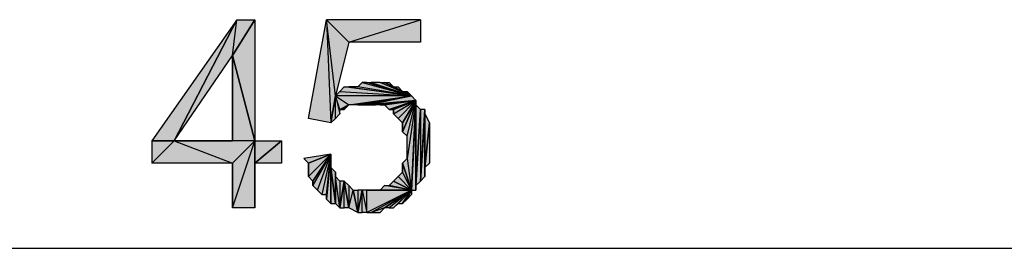
# Model space of a CAD drawing. Units: inches. Extents: x 5 to 292, y -203 to 1.
# Drawn here: x 162 to 176, y -41 to -37 of the extents above; entities that cross this region are included whole.
import ezdxf

# ---------------------------------------------------------------- set-up
doc = ezdxf.new("R2010")
doc.units = ezdxf.units.IN
doc.header["$MEASUREMENT"] = 0
doc.layers.add('Ebene 1', color=7, linetype='Continuous')

# ---------------------------------------------------------------- blocks, each defined once
blk = doc.blocks.new('block 2')
at = {"layer": 'Ebene 1', "true_color": 0x000001}
h = blk.add_hatch(color=178, dxfattribs=at)
h.dxf.hatch_style = 2
h.paths.add_polyline_path([(163.558, -39.07), (163.876, -39.07), (164.765, -37.356)])
h = blk.add_hatch(color=178, dxfattribs=at)
h.dxf.hatch_style = 2
h.paths.add_polyline_path([(163.876, -39.07), (164.701, -37.864), (164.765, -37.356)])
h = blk.add_hatch(color=178, dxfattribs=at)
h.dxf.hatch_style = 2
h.paths.add_polyline_path([(164.701, -37.864), (164.765, -37.356), (165.019, -37.356)])
h = blk.add_hatch(color=178, dxfattribs=at)
h.dxf.hatch_style = 2
h.paths.add_polyline_path([(164.701, -37.864), (165.019, -37.356), (165.019, -39.07)])
h = blk.add_hatch(color=178, dxfattribs=at)
h.dxf.hatch_style = 2
h.paths.add_polyline_path([(165.781, -38.753), (166.035, -37.356), (166.098, -38.816)])
h = blk.add_hatch(color=178, dxfattribs=at)
h.dxf.hatch_style = 2
h.paths.add_polyline_path([(166.035, -37.356), (166.352, -37.673), (167.368, -37.356)])
h.paths.add_polyline_path([(166.162, -38.435), (166.035, -37.356), (166.352, -37.673)])
h.paths.add_polyline_path([(166.098, -38.816), (166.162, -38.435), (166.035, -37.356)])
h = blk.add_hatch(color=178, dxfattribs=at)
h.dxf.hatch_style = 2
h.paths.add_polyline_path([(166.352, -37.673), (167.368, -37.356), (167.368, -37.673)])
h = blk.add_hatch(color=178, dxfattribs=at)
h.dxf.hatch_style = 2
h.paths.add_polyline_path([(164.701, -39.07), (164.701, -37.864), (165.019, -39.07)])
edge = h.paths.add_edge_path()
edge.add_spline(control_points=[(164.701, -37.864), (164.701, -37.864), (164.701, -39.07), (164.701, -39.07), (164.701, -39.07), (164.701, -37.864), (164.701, -37.864)], knot_values=[0, 0, 0, 0, 1, 1, 1, 2, 2, 2, 2], degree=3, periodic=1)
h = blk.add_hatch(color=178, dxfattribs=at)
h.dxf.hatch_style = 2
h.paths.add_polyline_path([(167.241, -38.435), (166.479, -38.308), (166.352, -38.308)])
h.paths.add_polyline_path([(166.543, -38.245), (167.241, -38.435), (166.479, -38.308)])
h = blk.add_hatch(color=178, dxfattribs=at)
h.dxf.hatch_style = 2
h.paths.add_polyline_path([(167.241, -38.435), (166.606, -38.245), (166.543, -38.245)])
h.paths.add_polyline_path([(166.67, -38.245), (167.241, -38.435), (166.606, -38.245)])
h = blk.add_hatch(color=178, dxfattribs=at)
h.dxf.hatch_style = 2
h.paths.add_polyline_path([(167.241, -38.435), (166.797, -38.245), (166.67, -38.245)])
h.paths.add_polyline_path([(166.86, -38.245), (167.241, -38.435), (166.797, -38.245)])
h.paths.add_polyline_path([(166.987, -38.308), (166.86, -38.245), (167.241, -38.435)])
h.paths.add_polyline_path([(166.924, -38.245), (166.987, -38.308), (166.86, -38.245)])
h = blk.add_hatch(color=178, dxfattribs=at)
h.dxf.hatch_style = 2
h.paths.add_polyline_path([(166.162, -38.435), (166.225, -38.372), (167.241, -38.435)])
h = blk.add_hatch(color=178, dxfattribs=at)
h.dxf.hatch_style = 2
h.paths.add_polyline_path([(167.241, -38.435), (166.289, -38.308), (166.225, -38.372)])
h.paths.add_polyline_path([(166.352, -38.308), (167.241, -38.435), (166.289, -38.308)])
h = blk.add_hatch(color=178, dxfattribs=at)
h.dxf.hatch_style = 2
h.paths.add_polyline_path([(167.114, -38.372), (166.987, -38.308), (167.241, -38.435)])
h.paths.add_polyline_path([(167.051, -38.308), (167.114, -38.372), (166.987, -38.308)])
h = blk.add_hatch(color=178, dxfattribs=at)
h.dxf.hatch_style = 2
h.paths.add_polyline_path([(167.114, -38.372), (167.178, -38.372), (167.241, -38.435)])
h = blk.add_hatch(color=178, dxfattribs=at)
h.dxf.hatch_style = 2
h.paths.add_polyline_path([(166.162, -38.753), (166.162, -38.435), (166.225, -38.689)])
h.paths.add_polyline_path([(166.098, -38.816), (166.162, -38.753), (166.162, -38.435)])
h = blk.add_hatch(color=178, dxfattribs=at)
h.dxf.hatch_style = 2
h.paths.add_polyline_path([(166.162, -38.435), (166.352, -38.562), (167.241, -38.435)])
h.paths.add_polyline_path([(166.225, -38.626), (166.162, -38.435), (166.352, -38.562)])
h.paths.add_polyline_path([(166.225, -38.689), (166.225, -38.626), (166.162, -38.435)])
h = blk.add_hatch(color=178, dxfattribs=at)
h.dxf.hatch_style = 2
h.paths.add_polyline_path([(167.241, -38.435), (166.479, -38.562), (166.352, -38.562)])
h.paths.add_polyline_path([(166.543, -38.562), (167.241, -38.435), (166.479, -38.562)])
h = blk.add_hatch(color=178, dxfattribs=at)
h.dxf.hatch_style = 2
h.paths.add_polyline_path([(166.606, -38.562), (167.241, -38.435), (167.305, -38.499)])
h.paths.add_polyline_path([(166.543, -38.562), (166.606, -38.562), (167.241, -38.435)])
h = blk.add_hatch(color=178, dxfattribs=at)
h.dxf.hatch_style = 2
h.paths.add_polyline_path([(166.606, -38.562), (166.733, -38.562), (167.305, -38.499)])
h = blk.add_hatch(color=178, dxfattribs=at)
h.dxf.hatch_style = 2
h.paths.add_polyline_path([(167.305, -38.499), (166.797, -38.562), (166.733, -38.562)])
h.paths.add_polyline_path([(166.86, -38.562), (167.305, -38.499), (166.797, -38.562)])
h = blk.add_hatch(color=178, dxfattribs=at)
h.dxf.hatch_style = 2
h.paths.add_polyline_path([(166.86, -38.562), (166.924, -38.626), (167.305, -38.499)])
h = blk.add_hatch(color=178, dxfattribs=at)
h.dxf.hatch_style = 2
h.paths.add_polyline_path([(166.924, -38.626), (166.987, -38.626), (167.305, -38.499)])
h = blk.add_hatch(color=178, dxfattribs=at)
h.dxf.hatch_style = 2
h.paths.add_polyline_path([(167.305, -38.499), (167.051, -38.753), (166.987, -38.689)])
h.paths.add_polyline_path([(167.114, -38.816), (167.305, -38.499), (167.051, -38.753)])
h = blk.add_hatch(color=178, dxfattribs=at)
h.dxf.hatch_style = 2
h.paths.add_polyline_path([(166.987, -38.626), (166.987, -38.689), (167.305, -38.499)])
edge = h.paths.add_edge_path()
edge.add_spline(control_points=[(166.987, -38.689), (166.987, -38.689), (166.987, -38.626), (166.987, -38.626), (166.987, -38.626), (166.987, -38.689), (166.987, -38.689)], knot_values=[0, 0, 0, 0, 1, 1, 1, 2, 2, 2, 2], degree=3, periodic=1)
h = blk.add_hatch(color=178, dxfattribs=at)
h.dxf.hatch_style = 2
h.paths.add_polyline_path([(167.114, -38.943), (167.178, -39.007), (167.305, -38.499)])
h = blk.add_hatch(color=178, dxfattribs=at)
h.dxf.hatch_style = 2
h.paths.add_polyline_path([(167.114, -38.816), (167.114, -38.943), (167.305, -38.499)])
edge = h.paths.add_edge_path()
edge.add_spline(control_points=[(167.114, -38.943), (167.114, -38.943), (167.114, -38.816), (167.114, -38.816), (167.114, -38.816), (167.114, -38.943), (167.114, -38.943)], knot_values=[0, 0, 0, 0, 1, 1, 1, 2, 2, 2, 2], degree=3, periodic=1)
h = blk.add_hatch(color=178, dxfattribs=at)
h.dxf.hatch_style = 2
h.paths.add_polyline_path([(167.305, -38.499), (167.178, -39.324), (167.178, -39.007)])
h.paths.add_polyline_path([(167.241, -39.769), (167.305, -38.499), (167.178, -39.324)])
h = blk.add_hatch(color=178, dxfattribs=at)
h.dxf.hatch_style = 2
h.paths.add_polyline_path([(167.305, -38.562), (167.241, -39.769), (167.305, -39.769)])
h.paths.add_polyline_path([(167.305, -38.499), (167.305, -38.562), (167.241, -39.769)])
h = blk.add_hatch(color=178, dxfattribs=at)
h.dxf.hatch_style = 2
h.paths.add_polyline_path([(166.225, -38.626), (166.289, -38.626), (166.352, -38.562)])
h = blk.add_hatch(color=178, dxfattribs=at)
h.dxf.hatch_style = 2
h.paths.add_polyline_path([(167.305, -39.705), (167.305, -38.562), (167.368, -38.626)])
h.paths.add_polyline_path([(167.305, -39.769), (167.305, -39.705), (167.305, -38.562)])
h = blk.add_hatch(color=178, dxfattribs=at)
h.dxf.hatch_style = 2
h.paths.add_polyline_path([(167.368, -38.626), (167.368, -39.642), (167.432, -38.626)])
h.paths.add_polyline_path([(167.305, -39.705), (167.368, -38.626), (167.368, -39.642)])
h = blk.add_hatch(color=178, dxfattribs=at)
h.dxf.hatch_style = 2
h.paths.add_polyline_path([(167.432, -38.689), (167.368, -39.642), (167.432, -39.578)])
h.paths.add_polyline_path([(167.432, -38.626), (167.432, -38.689), (167.368, -39.642)])
h = blk.add_hatch(color=178, dxfattribs=at)
h.dxf.hatch_style = 2
h.paths.add_polyline_path([(167.432, -39.451), (167.432, -38.689), (167.495, -38.816)])
h.paths.add_polyline_path([(167.432, -39.578), (167.432, -39.451), (167.432, -38.689)])
h = blk.add_hatch(color=178, dxfattribs=at)
h.dxf.hatch_style = 2
h.paths.add_polyline_path([(167.432, -39.451), (167.495, -38.816), (167.495, -39.388)])
h = blk.add_hatch(color=178, dxfattribs=at)
h.dxf.hatch_style = 2
h.paths.add_polyline_path([(163.558, -39.388), (163.876, -39.07), (164.701, -39.388)])
h.paths.add_polyline_path([(163.558, -39.07), (163.558, -39.388), (163.876, -39.07)])
h = blk.add_hatch(color=178, dxfattribs=at)
h.dxf.hatch_style = 2
h.paths.add_polyline_path([(163.876, -39.07), (164.701, -39.388), (165.019, -39.07)])
h = blk.add_hatch(color=178, dxfattribs=at)
h.dxf.hatch_style = 2
edge = h.paths.add_edge_path()
edge.add_spline(control_points=[(163.876, -39.07), (163.876, -39.07), (164.701, -39.07), (164.701, -39.07), (164.701, -39.07), (163.876, -39.07), (163.876, -39.07)], knot_values=[0, 0, 0, 0, 1, 1, 1, 2, 2, 2, 2], degree=3, periodic=1)
h = blk.add_hatch(color=178, dxfattribs=at)
h.dxf.hatch_style = 2
h.paths.add_polyline_path([(164.701, -40.023), (165.019, -39.07), (165.019, -40.023)])
h = blk.add_hatch(color=178, dxfattribs=at)
h.dxf.hatch_style = 2
h.paths.add_polyline_path([(164.701, -39.388), (164.701, -40.023), (165.019, -39.07)])
edge = h.paths.add_edge_path()
edge.add_spline(control_points=[(164.701, -40.023), (164.701, -40.023), (164.701, -39.388), (164.701, -39.388), (164.701, -39.388), (164.701, -40.023), (164.701, -40.023)], knot_values=[0, 0, 0, 0, 1, 1, 1, 2, 2, 2, 2], degree=3, periodic=1)
h = blk.add_hatch(color=178, dxfattribs=at)
h.dxf.hatch_style = 2
h.paths.add_polyline_path([(165.019, -39.388), (165.4, -39.07), (165.4, -39.388)])
h = blk.add_hatch(color=178, dxfattribs=at)
h.dxf.hatch_style = 2
h.paths.add_polyline_path([(165.019, -39.388), (165.019, -39.07), (165.4, -39.07)])
h.paths.add_polyline_path([(165.019, -40.023), (165.019, -39.388), (165.019, -39.07)])
h = blk.add_hatch(color=178, dxfattribs=at)
h.dxf.hatch_style = 2
h.paths.add_polyline_path([(165.717, -39.324), (165.781, -39.388), (166.098, -39.261)])
h = blk.add_hatch(color=178, dxfattribs=at)
h.dxf.hatch_style = 2
h.paths.add_polyline_path([(165.781, -39.578), (165.844, -39.642), (166.098, -39.261)])
h = blk.add_hatch(color=178, dxfattribs=at)
h.dxf.hatch_style = 2
h.paths.add_polyline_path([(165.781, -39.388), (165.781, -39.578), (166.098, -39.261)])
edge = h.paths.add_edge_path()
edge.add_spline(control_points=[(165.781, -39.578), (165.781, -39.578), (165.781, -39.388), (165.781, -39.388), (165.781, -39.388), (165.781, -39.578), (165.781, -39.578)], knot_values=[0, 0, 0, 0, 1, 1, 1, 2, 2, 2, 2], degree=3, periodic=1)
h = blk.add_hatch(color=178, dxfattribs=at)
h.dxf.hatch_style = 2
h.paths.add_polyline_path([(165.844, -39.705), (165.908, -39.769), (166.098, -39.261)])
h = blk.add_hatch(color=178, dxfattribs=at)
h.dxf.hatch_style = 2
h.paths.add_polyline_path([(165.844, -39.642), (165.844, -39.705), (166.098, -39.261)])
edge = h.paths.add_edge_path()
edge.add_spline(control_points=[(165.844, -39.705), (165.844, -39.705), (165.844, -39.642), (165.844, -39.642), (165.844, -39.642), (165.844, -39.705), (165.844, -39.705)], knot_values=[0, 0, 0, 0, 1, 1, 1, 2, 2, 2, 2], degree=3, periodic=1)
h = blk.add_hatch(color=178, dxfattribs=at)
h.dxf.hatch_style = 2
h.paths.add_polyline_path([(166.098, -39.261), (165.971, -39.832), (165.908, -39.769)])
h.paths.add_polyline_path([(166.035, -39.832), (166.098, -39.261), (165.971, -39.832)])
h = blk.add_hatch(color=178, dxfattribs=at)
h.dxf.hatch_style = 2
h.paths.add_polyline_path([(166.035, -39.896), (166.098, -39.959), (166.098, -39.261)])
h = blk.add_hatch(color=178, dxfattribs=at)
h.dxf.hatch_style = 2
h.paths.add_polyline_path([(166.035, -39.832), (166.035, -39.896), (166.098, -39.261)])
edge = h.paths.add_edge_path()
edge.add_spline(control_points=[(166.035, -39.896), (166.035, -39.896), (166.035, -39.832), (166.035, -39.832), (166.035, -39.832), (166.035, -39.896), (166.035, -39.896)], knot_values=[0, 0, 0, 0, 1, 1, 1, 2, 2, 2, 2], degree=3, periodic=1)
h = blk.add_hatch(color=178, dxfattribs=at)
h.dxf.hatch_style = 2
h.paths.add_polyline_path([(166.098, -39.451), (166.098, -39.959), (166.162, -39.959)])
h.paths.add_polyline_path([(166.098, -39.261), (166.098, -39.451), (166.098, -39.959)])
h = blk.add_hatch(color=178, dxfattribs=at)
h.dxf.hatch_style = 2
h.paths.add_polyline_path([(167.114, -39.388), (167.178, -39.324), (167.241, -39.769)])
h = blk.add_hatch(color=178, dxfattribs=at)
h.dxf.hatch_style = 2
h.paths.add_polyline_path([(166.098, -39.451), (166.162, -39.959), (166.162, -39.515)])
h = blk.add_hatch(color=178, dxfattribs=at)
h.dxf.hatch_style = 2
h.paths.add_polyline_path([(166.162, -39.578), (166.162, -39.959), (166.225, -40.023)])
h.paths.add_polyline_path([(166.162, -39.515), (166.162, -39.578), (166.162, -39.959)])
h = blk.add_hatch(color=178, dxfattribs=at)
h.dxf.hatch_style = 2
h.paths.add_polyline_path([(167.051, -39.578), (167.114, -39.515), (167.241, -39.769)])
h = blk.add_hatch(color=178, dxfattribs=at)
h.dxf.hatch_style = 2
h.paths.add_polyline_path([(167.114, -39.515), (167.114, -39.388), (167.241, -39.769)])
edge = h.paths.add_edge_path()
edge.add_spline(control_points=[(167.114, -39.388), (167.114, -39.388), (167.114, -39.515), (167.114, -39.515), (167.114, -39.515), (167.114, -39.388), (167.114, -39.388)], knot_values=[0, 0, 0, 0, 1, 1, 1, 2, 2, 2, 2], degree=3, periodic=1)
h = blk.add_hatch(color=178, dxfattribs=at)
h.dxf.hatch_style = 2
h.paths.add_polyline_path([(166.225, -39.642), (166.225, -40.023), (166.289, -39.642)])
h.paths.add_polyline_path([(166.162, -39.578), (166.225, -39.642), (166.225, -40.023)])
h = blk.add_hatch(color=178, dxfattribs=at)
h.dxf.hatch_style = 2
h.paths.add_polyline_path([(166.289, -40.023), (166.289, -39.642), (166.352, -40.023)])
h.paths.add_polyline_path([(166.225, -40.023), (166.289, -40.023), (166.289, -39.642)])
h = blk.add_hatch(color=178, dxfattribs=at)
h.dxf.hatch_style = 2
h.paths.add_polyline_path([(166.352, -40.023), (166.416, -39.769), (166.479, -40.086)])
h.paths.add_polyline_path([(166.352, -39.705), (166.352, -40.023), (166.416, -39.769)])
h.paths.add_polyline_path([(166.289, -39.642), (166.352, -39.705), (166.352, -40.023)])
h = blk.add_hatch(color=178, dxfattribs=at)
h.dxf.hatch_style = 2
h.paths.add_polyline_path([(166.924, -39.705), (166.987, -39.642), (167.241, -39.769)])
h = blk.add_hatch(color=178, dxfattribs=at)
h.dxf.hatch_style = 2
h.paths.add_polyline_path([(166.987, -39.642), (167.051, -39.578), (167.241, -39.769)])
h = blk.add_hatch(color=178, dxfattribs=at)
h.dxf.hatch_style = 2
h.paths.add_polyline_path([(166.479, -39.769), (166.479, -40.086), (166.543, -39.769)])
h.paths.add_polyline_path([(166.416, -39.769), (166.479, -39.769), (166.479, -40.086)])
h = blk.add_hatch(color=178, dxfattribs=at)
h.dxf.hatch_style = 2
h.paths.add_polyline_path([(166.543, -40.086), (166.543, -39.769), (166.606, -40.086)])
h.paths.add_polyline_path([(166.479, -40.086), (166.543, -40.086), (166.543, -39.769)])
h = blk.add_hatch(color=178, dxfattribs=at)
h.dxf.hatch_style = 2
h.paths.add_polyline_path([(166.606, -40.086), (166.606, -39.769), (166.543, -39.769)])
h.paths.add_polyline_path([(167.241, -39.769), (166.606, -40.086), (166.606, -39.769)])
h.paths.add_polyline_path([(166.67, -40.086), (167.241, -39.769), (166.606, -40.086)])
h.paths.add_polyline_path([(166.86, -40.023), (166.67, -40.086), (167.241, -39.769)])
h.paths.add_polyline_path([(166.797, -40.086), (166.86, -40.023), (166.67, -40.086)])
h = blk.add_hatch(color=178, dxfattribs=at)
h.dxf.hatch_style = 2
h.paths.add_polyline_path([(166.606, -39.769), (166.67, -39.769), (167.241, -39.769)])
h = blk.add_hatch(color=178, dxfattribs=at)
h.dxf.hatch_style = 2
h.paths.add_polyline_path([(167.241, -39.769), (166.733, -39.769), (166.67, -39.769)])
h.paths.add_polyline_path([(166.797, -39.769), (167.241, -39.769), (166.733, -39.769)])
h = blk.add_hatch(color=178, dxfattribs=at)
h.dxf.hatch_style = 2
h.paths.add_polyline_path([(167.241, -39.769), (166.86, -39.705), (166.797, -39.769)])
h.paths.add_polyline_path([(166.924, -39.705), (167.241, -39.769), (166.86, -39.705)])
h = blk.add_hatch(color=178, dxfattribs=at)
h.dxf.hatch_style = 2
h.paths.add_polyline_path([(167.241, -39.769), (166.924, -40.023), (166.86, -40.023)])
h.paths.add_polyline_path([(166.987, -40.023), (167.241, -39.769), (166.924, -40.023)])
h = blk.add_hatch(color=178, dxfattribs=at)
h.dxf.hatch_style = 2
h.paths.add_polyline_path([(167.241, -39.769), (167.051, -39.959), (166.987, -40.023)])
h.paths.add_polyline_path([(167.114, -39.959), (167.241, -39.769), (167.051, -39.959)])
h = blk.add_hatch(color=178, dxfattribs=at)
h.dxf.hatch_style = 2
h.paths.add_polyline_path([(167.178, -39.896), (167.241, -39.769), (167.241, -39.832)])
h.paths.add_polyline_path([(167.114, -39.959), (167.178, -39.896), (167.241, -39.769)])
at = {"layer": 'Ebene 1', "lineweight": 0}
for points in [[(163.558, -39.07), (163.876, -39.07), (164.765, -37.356), (163.558, -39.07)], [(163.876, -39.07), (164.701, -37.864), (164.765, -37.356), (163.876, -39.07)], [(164.701, -37.864), (164.765, -37.356), (165.019, -37.356), (164.701, -37.864)], [(164.701, -37.864), (165.019, -37.356), (165.019, -39.07), (164.701, -37.864)], [(165.781, -38.753), (166.035, -37.356), (166.098, -38.816), (165.781, -38.753)], [(166.035, -37.356), (166.352, -37.673), (167.368, -37.356), (166.035, -37.356)], [(166.162, -38.435), (166.035, -37.356), (166.352, -37.673), (166.162, -38.435)], [(166.098, -38.816), (166.162, -38.435), (166.035, -37.356), (166.098, -38.816)], [(166.352, -37.673), (167.368, -37.356), (167.368, -37.673), (166.352, -37.673)], [(164.701, -39.07), (164.701, -37.864), (165.019, -39.07), (164.701, -39.07)], [(166.543, -38.245), (167.241, -38.435), (166.479, -38.308), (166.543, -38.245)], [(167.241, -38.435), (166.606, -38.245), (166.543, -38.245), (167.241, -38.435)], [(166.67, -38.245), (167.241, -38.435), (166.606, -38.245), (166.67, -38.245)], [(167.241, -38.435), (166.797, -38.245), (166.67, -38.245), (167.241, -38.435)], [(166.86, -38.245), (167.241, -38.435), (166.797, -38.245), (166.86, -38.245)], [(166.987, -38.308), (166.86, -38.245), (167.241, -38.435), (166.987, -38.308)], [(166.924, -38.245), (166.987, -38.308), (166.86, -38.245), (166.924, -38.245)], [(166.162, -38.435), (166.225, -38.372), (167.241, -38.435), (166.162, -38.435)], [(167.241, -38.435), (166.289, -38.308), (166.225, -38.372), (167.241, -38.435)], [(166.352, -38.308), (167.241, -38.435), (166.289, -38.308), (166.352, -38.308)], [(167.241, -38.435), (166.479, -38.308), (166.352, -38.308), (167.241, -38.435)], [(167.114, -38.372), (166.987, -38.308), (167.241, -38.435), (167.114, -38.372)], [(167.051, -38.308), (167.114, -38.372), (166.987, -38.308), (167.051, -38.308)], [(167.114, -38.372), (167.178, -38.372), (167.241, -38.435), (167.114, -38.372)], [(166.098, -38.816), (166.162, -38.753), (166.162, -38.435), (166.098, -38.816)], [(166.162, -38.435), (166.352, -38.562), (167.241, -38.435), (166.162, -38.435)], [(166.225, -38.626), (166.162, -38.435), (166.352, -38.562), (166.225, -38.626)], [(166.225, -38.689), (166.225, -38.626), (166.162, -38.435), (166.225, -38.689)], [(166.162, -38.753), (166.162, -38.435), (166.225, -38.689), (166.162, -38.753)], [(167.241, -38.435), (166.479, -38.562), (166.352, -38.562), (167.241, -38.435)], [(166.543, -38.562), (167.241, -38.435), (166.479, -38.562), (166.543, -38.562)], [(166.543, -38.562), (166.606, -38.562), (167.241, -38.435), (166.543, -38.562)], [(166.606, -38.562), (167.241, -38.435), (167.305, -38.499), (166.606, -38.562)], [(166.606, -38.562), (166.733, -38.562), (167.305, -38.499), (166.606, -38.562)], [(167.305, -38.499), (166.797, -38.562), (166.733, -38.562), (167.305, -38.499)], [(166.86, -38.562), (167.305, -38.499), (166.797, -38.562), (166.86, -38.562)], [(166.86, -38.562), (166.924, -38.626), (167.305, -38.499), (166.86, -38.562)], [(166.924, -38.626), (166.987, -38.626), (167.305, -38.499), (166.924, -38.626)], [(167.305, -38.499), (167.051, -38.753), (166.987, -38.689), (167.305, -38.499)], [(166.987, -38.626), (166.987, -38.689), (167.305, -38.499), (166.987, -38.626)], [(167.114, -38.816), (167.305, -38.499), (167.051, -38.753), (167.114, -38.816)], [(167.114, -38.943), (167.178, -39.007), (167.305, -38.499), (167.114, -38.943)], [(167.114, -38.816), (167.114, -38.943), (167.305, -38.499), (167.114, -38.816)], [(167.305, -38.499), (167.178, -39.324), (167.178, -39.007), (167.305, -38.499)], [(167.241, -39.769), (167.305, -38.499), (167.178, -39.324), (167.241, -39.769)], [(167.305, -38.499), (167.305, -38.562), (167.241, -39.769), (167.305, -38.499)], [(166.225, -38.626), (166.289, -38.626), (166.352, -38.562), (166.225, -38.626)], [(167.305, -38.562), (167.241, -39.769), (167.305, -39.769), (167.305, -38.562)], [(167.305, -39.705), (167.305, -38.562), (167.368, -38.626), (167.305, -39.705)], [(167.305, -39.769), (167.305, -39.705), (167.305, -38.562), (167.305, -39.769)], [(167.305, -39.705), (167.368, -38.626), (167.368, -39.642), (167.305, -39.705)], [(167.432, -38.626), (167.432, -38.689), (167.368, -39.642), (167.432, -38.626)], [(167.368, -38.626), (167.368, -39.642), (167.432, -38.626), (167.368, -38.626)], [(167.432, -38.689), (167.368, -39.642), (167.432, -39.578), (167.432, -38.689)], [(167.432, -39.451), (167.432, -38.689), (167.495, -38.816), (167.432, -39.451)], [(167.432, -39.578), (167.432, -39.451), (167.432, -38.689), (167.432, -39.578)], [(167.432, -39.451), (167.495, -38.816), (167.495, -39.388), (167.432, -39.451)], [(163.558, -39.388), (163.876, -39.07), (164.701, -39.388), (163.558, -39.388)], [(163.558, -39.07), (163.558, -39.388), (163.876, -39.07), (163.558, -39.07)], [(163.876, -39.07), (164.701, -39.388), (165.019, -39.07), (163.876, -39.07)], [(164.701, -40.023), (165.019, -39.07), (165.019, -40.023), (164.701, -40.023)], [(164.701, -39.388), (164.701, -40.023), (165.019, -39.07), (164.701, -39.388)], [(165.019, -39.388), (165.4, -39.07), (165.4, -39.388), (165.019, -39.388)], [(165.019, -39.388), (165.019, -39.07), (165.4, -39.07), (165.019, -39.388)], [(165.019, -40.023), (165.019, -39.388), (165.019, -39.07), (165.019, -40.023)], [(165.717, -39.324), (165.781, -39.388), (166.098, -39.261), (165.717, -39.324)], [(165.781, -39.578), (165.844, -39.642), (166.098, -39.261), (165.781, -39.578)], [(165.781, -39.388), (165.781, -39.578), (166.098, -39.261), (165.781, -39.388)], [(165.844, -39.705), (165.908, -39.769), (166.098, -39.261), (165.844, -39.705)], [(165.844, -39.642), (165.844, -39.705), (166.098, -39.261), (165.844, -39.642)], [(166.098, -39.261), (165.971, -39.832), (165.908, -39.769), (166.098, -39.261)], [(166.035, -39.832), (166.098, -39.261), (165.971, -39.832), (166.035, -39.832)], [(166.035, -39.896), (166.098, -39.959), (166.098, -39.261), (166.035, -39.896)], [(166.035, -39.832), (166.035, -39.896), (166.098, -39.261), (166.035, -39.832)], [(166.098, -39.261), (166.098, -39.451), (166.098, -39.959), (166.098, -39.261)], [(167.114, -39.388), (167.178, -39.324), (167.241, -39.769), (167.114, -39.388)], [(166.098, -39.451), (166.162, -39.959), (166.162, -39.515), (166.098, -39.451)], [(166.098, -39.451), (166.098, -39.959), (166.162, -39.959), (166.098, -39.451)], [(166.162, -39.515), (166.162, -39.578), (166.162, -39.959), (166.162, -39.515)], [(167.051, -39.578), (167.114, -39.515), (167.241, -39.769), (167.051, -39.578)], [(167.114, -39.515), (167.114, -39.388), (167.241, -39.769), (167.114, -39.515)], [(166.162, -39.578), (166.225, -39.642), (166.225, -40.023), (166.162, -39.578)], [(166.162, -39.578), (166.162, -39.959), (166.225, -40.023), (166.162, -39.578)], [(166.225, -40.023), (166.289, -40.023), (166.289, -39.642), (166.225, -40.023)], [(166.225, -39.642), (166.225, -40.023), (166.289, -39.642), (166.225, -39.642)], [(166.289, -39.642), (166.352, -39.705), (166.352, -40.023), (166.289, -39.642)], [(166.289, -40.023), (166.289, -39.642), (166.352, -40.023), (166.289, -40.023)], [(166.924, -39.705), (166.987, -39.642), (167.241, -39.769), (166.924, -39.705)], [(166.987, -39.642), (167.051, -39.578), (167.241, -39.769), (166.987, -39.642)], [(166.352, -39.705), (166.352, -40.023), (166.416, -39.769), (166.352, -39.705)], [(166.352, -40.023), (166.416, -39.769), (166.479, -40.086), (166.352, -40.023)], [(166.416, -39.769), (166.479, -39.769), (166.479, -40.086), (166.416, -39.769)], [(166.479, -40.086), (166.543, -40.086), (166.543, -39.769), (166.479, -40.086)], [(166.479, -39.769), (166.479, -40.086), (166.543, -39.769), (166.479, -39.769)], [(166.606, -40.086), (166.606, -39.769), (166.543, -39.769), (166.606, -40.086)], [(166.543, -40.086), (166.543, -39.769), (166.606, -40.086), (166.543, -40.086)], [(167.241, -39.769), (166.606, -40.086), (166.606, -39.769), (167.241, -39.769)], [(166.67, -40.086), (167.241, -39.769), (166.606, -40.086), (166.67, -40.086)], [(166.606, -39.769), (166.67, -39.769), (167.241, -39.769), (166.606, -39.769)], [(166.86, -40.023), (166.67, -40.086), (167.241, -39.769), (166.86, -40.023)], [(167.241, -39.769), (166.733, -39.769), (166.67, -39.769), (167.241, -39.769)], [(166.797, -39.769), (167.241, -39.769), (166.733, -39.769), (166.797, -39.769)], [(167.241, -39.769), (166.86, -39.705), (166.797, -39.769), (167.241, -39.769)], [(166.924, -39.705), (167.241, -39.769), (166.86, -39.705), (166.924, -39.705)], [(167.241, -39.769), (166.924, -40.023), (166.86, -40.023), (167.241, -39.769)], [(166.987, -40.023), (167.241, -39.769), (166.924, -40.023), (166.987, -40.023)], [(167.241, -39.769), (167.051, -39.959), (166.987, -40.023), (167.241, -39.769)], [(167.114, -39.959), (167.241, -39.769), (167.051, -39.959), (167.114, -39.959)], [(167.114, -39.959), (167.178, -39.896), (167.241, -39.769), (167.114, -39.959)], [(167.178, -39.896), (167.241, -39.769), (167.241, -39.832), (167.178, -39.896)], [(166.797, -40.086), (166.86, -40.023), (166.67, -40.086), (166.797, -40.086)]]:
    blk.add_lwpolyline(points, dxfattribs=at)
at = {"layer": 'Ebene 1', "color": 178, "lineweight": 25, "true_color": 0x000001}
for points in [[(163.558, -39.07), (163.876, -39.07), (164.765, -37.356), (163.558, -39.07)], [(163.876, -39.07), (164.701, -37.864), (164.765, -37.356), (163.876, -39.07)], [(164.701, -37.864), (164.765, -37.356), (165.019, -37.356), (164.701, -37.864)], [(164.701, -37.864), (165.019, -37.356), (165.019, -39.07), (164.701, -37.864)], [(165.781, -38.753), (166.035, -37.356), (166.098, -38.816), (165.781, -38.753)], [(166.035, -37.356), (166.352, -37.673), (167.368, -37.356), (166.035, -37.356)], [(166.162, -38.435), (166.035, -37.356), (166.352, -37.673), (166.162, -38.435)], [(166.098, -38.816), (166.162, -38.435), (166.035, -37.356), (166.098, -38.816)], [(166.352, -37.673), (167.368, -37.356), (167.368, -37.673), (166.352, -37.673)], [(164.701, -39.07), (164.701, -37.864), (165.019, -39.07), (164.701, -39.07)], [(166.543, -38.245), (167.241, -38.435), (166.479, -38.308), (166.543, -38.245)], [(167.241, -38.435), (166.606, -38.245), (166.543, -38.245), (167.241, -38.435)], [(166.67, -38.245), (167.241, -38.435), (166.606, -38.245), (166.67, -38.245)], [(167.241, -38.435), (166.797, -38.245), (166.67, -38.245), (167.241, -38.435)], [(166.86, -38.245), (167.241, -38.435), (166.797, -38.245), (166.86, -38.245)], [(166.987, -38.308), (166.86, -38.245), (167.241, -38.435), (166.987, -38.308)], [(166.924, -38.245), (166.987, -38.308), (166.86, -38.245), (166.924, -38.245)], [(166.162, -38.435), (166.225, -38.372), (167.241, -38.435), (166.162, -38.435)], [(167.241, -38.435), (166.289, -38.308), (166.225, -38.372), (167.241, -38.435)], [(166.352, -38.308), (167.241, -38.435), (166.289, -38.308), (166.352, -38.308)], [(167.241, -38.435), (166.479, -38.308), (166.352, -38.308), (167.241, -38.435)], [(167.114, -38.372), (166.987, -38.308), (167.241, -38.435), (167.114, -38.372)], [(167.051, -38.308), (167.114, -38.372), (166.987, -38.308), (167.051, -38.308)], [(167.114, -38.372), (167.178, -38.372), (167.241, -38.435), (167.114, -38.372)], [(166.098, -38.816), (166.162, -38.753), (166.162, -38.435), (166.098, -38.816)], [(166.162, -38.435), (166.352, -38.562), (167.241, -38.435), (166.162, -38.435)], [(166.225, -38.626), (166.162, -38.435), (166.352, -38.562), (166.225, -38.626)], [(166.225, -38.689), (166.225, -38.626), (166.162, -38.435), (166.225, -38.689)], [(166.162, -38.753), (166.162, -38.435), (166.225, -38.689), (166.162, -38.753)], [(167.241, -38.435), (166.479, -38.562), (166.352, -38.562), (167.241, -38.435)], [(166.543, -38.562), (167.241, -38.435), (166.479, -38.562), (166.543, -38.562)], [(166.543, -38.562), (166.606, -38.562), (167.241, -38.435), (166.543, -38.562)], [(166.606, -38.562), (167.241, -38.435), (167.305, -38.499), (166.606, -38.562)], [(166.606, -38.562), (166.733, -38.562), (167.305, -38.499), (166.606, -38.562)], [(167.305, -38.499), (166.797, -38.562), (166.733, -38.562), (167.305, -38.499)], [(166.86, -38.562), (167.305, -38.499), (166.797, -38.562), (166.86, -38.562)], [(166.86, -38.562), (166.924, -38.626), (167.305, -38.499), (166.86, -38.562)], [(166.924, -38.626), (166.987, -38.626), (167.305, -38.499), (166.924, -38.626)], [(167.305, -38.499), (167.051, -38.753), (166.987, -38.689), (167.305, -38.499)], [(166.987, -38.626), (166.987, -38.689), (167.305, -38.499), (166.987, -38.626)], [(167.114, -38.816), (167.305, -38.499), (167.051, -38.753), (167.114, -38.816)], [(167.114, -38.943), (167.178, -39.007), (167.305, -38.499), (167.114, -38.943)], [(167.114, -38.816), (167.114, -38.943), (167.305, -38.499), (167.114, -38.816)], [(167.305, -38.499), (167.178, -39.324), (167.178, -39.007), (167.305, -38.499)], [(167.241, -39.769), (167.305, -38.499), (167.178, -39.324), (167.241, -39.769)], [(167.305, -38.499), (167.305, -38.562), (167.241, -39.769), (167.305, -38.499)], [(166.225, -38.626), (166.289, -38.626), (166.352, -38.562), (166.225, -38.626)], [(167.305, -38.562), (167.241, -39.769), (167.305, -39.769), (167.305, -38.562)], [(167.305, -39.705), (167.305, -38.562), (167.368, -38.626), (167.305, -39.705)], [(167.305, -39.769), (167.305, -39.705), (167.305, -38.562), (167.305, -39.769)], [(167.305, -39.705), (167.368, -38.626), (167.368, -39.642), (167.305, -39.705)], [(167.432, -38.626), (167.432, -38.689), (167.368, -39.642), (167.432, -38.626)], [(167.368, -38.626), (167.368, -39.642), (167.432, -38.626), (167.368, -38.626)], [(167.432, -38.689), (167.368, -39.642), (167.432, -39.578), (167.432, -38.689)], [(167.432, -39.451), (167.432, -38.689), (167.495, -38.816), (167.432, -39.451)], [(167.432, -39.578), (167.432, -39.451), (167.432, -38.689), (167.432, -39.578)], [(167.432, -39.451), (167.495, -38.816), (167.495, -39.388), (167.432, -39.451)], [(163.558, -39.388), (163.876, -39.07), (164.701, -39.388), (163.558, -39.388)], [(163.558, -39.07), (163.558, -39.388), (163.876, -39.07), (163.558, -39.07)], [(163.876, -39.07), (164.701, -39.388), (165.019, -39.07), (163.876, -39.07)], [(164.701, -40.023), (165.019, -39.07), (165.019, -40.023), (164.701, -40.023)], [(164.701, -39.388), (164.701, -40.023), (165.019, -39.07), (164.701, -39.388)], [(165.019, -39.388), (165.4, -39.07), (165.4, -39.388), (165.019, -39.388)], [(165.019, -39.388), (165.019, -39.07), (165.4, -39.07), (165.019, -39.388)], [(165.019, -40.023), (165.019, -39.388), (165.019, -39.07), (165.019, -40.023)], [(165.717, -39.324), (165.781, -39.388), (166.098, -39.261), (165.717, -39.324)], [(165.781, -39.578), (165.844, -39.642), (166.098, -39.261), (165.781, -39.578)], [(165.781, -39.388), (165.781, -39.578), (166.098, -39.261), (165.781, -39.388)], [(165.844, -39.705), (165.908, -39.769), (166.098, -39.261), (165.844, -39.705)], [(165.844, -39.642), (165.844, -39.705), (166.098, -39.261), (165.844, -39.642)], [(166.098, -39.261), (165.971, -39.832), (165.908, -39.769), (166.098, -39.261)], [(166.035, -39.832), (166.098, -39.261), (165.971, -39.832), (166.035, -39.832)], [(166.035, -39.896), (166.098, -39.959), (166.098, -39.261), (166.035, -39.896)], [(166.035, -39.832), (166.035, -39.896), (166.098, -39.261), (166.035, -39.832)], [(166.098, -39.261), (166.098, -39.451), (166.098, -39.959), (166.098, -39.261)], [(167.114, -39.388), (167.178, -39.324), (167.241, -39.769), (167.114, -39.388)], [(166.098, -39.451), (166.162, -39.959), (166.162, -39.515), (166.098, -39.451)], [(166.098, -39.451), (166.098, -39.959), (166.162, -39.959), (166.098, -39.451)], [(166.162, -39.515), (166.162, -39.578), (166.162, -39.959), (166.162, -39.515)], [(167.051, -39.578), (167.114, -39.515), (167.241, -39.769), (167.051, -39.578)], [(167.114, -39.515), (167.114, -39.388), (167.241, -39.769), (167.114, -39.515)], [(166.162, -39.578), (166.225, -39.642), (166.225, -40.023), (166.162, -39.578)], [(166.162, -39.578), (166.162, -39.959), (166.225, -40.023), (166.162, -39.578)], [(166.225, -40.023), (166.289, -40.023), (166.289, -39.642), (166.225, -40.023)], [(166.225, -39.642), (166.225, -40.023), (166.289, -39.642), (166.225, -39.642)], [(166.289, -39.642), (166.352, -39.705), (166.352, -40.023), (166.289, -39.642)], [(166.289, -40.023), (166.289, -39.642), (166.352, -40.023), (166.289, -40.023)], [(166.924, -39.705), (166.987, -39.642), (167.241, -39.769), (166.924, -39.705)], [(166.987, -39.642), (167.051, -39.578), (167.241, -39.769), (166.987, -39.642)], [(166.352, -39.705), (166.352, -40.023), (166.416, -39.769), (166.352, -39.705)], [(166.352, -40.023), (166.416, -39.769), (166.479, -40.086), (166.352, -40.023)], [(166.416, -39.769), (166.479, -39.769), (166.479, -40.086), (166.416, -39.769)], [(166.479, -40.086), (166.543, -40.086), (166.543, -39.769), (166.479, -40.086)], [(166.479, -39.769), (166.479, -40.086), (166.543, -39.769), (166.479, -39.769)], [(166.606, -40.086), (166.606, -39.769), (166.543, -39.769), (166.606, -40.086)], [(166.543, -40.086), (166.543, -39.769), (166.606, -40.086), (166.543, -40.086)], [(167.241, -39.769), (166.606, -40.086), (166.606, -39.769), (167.241, -39.769)], [(166.67, -40.086), (167.241, -39.769), (166.606, -40.086), (166.67, -40.086)], [(166.606, -39.769), (166.67, -39.769), (167.241, -39.769), (166.606, -39.769)], [(166.86, -40.023), (166.67, -40.086), (167.241, -39.769), (166.86, -40.023)], [(167.241, -39.769), (166.733, -39.769), (166.67, -39.769), (167.241, -39.769)], [(166.797, -39.769), (167.241, -39.769), (166.733, -39.769), (166.797, -39.769)], [(167.241, -39.769), (166.86, -39.705), (166.797, -39.769), (167.241, -39.769)], [(166.924, -39.705), (167.241, -39.769), (166.86, -39.705), (166.924, -39.705)], [(167.241, -39.769), (166.924, -40.023), (166.86, -40.023), (167.241, -39.769)], [(166.987, -40.023), (167.241, -39.769), (166.924, -40.023), (166.987, -40.023)], [(167.241, -39.769), (167.051, -39.959), (166.987, -40.023), (167.241, -39.769)], [(167.114, -39.959), (167.241, -39.769), (167.051, -39.959), (167.114, -39.959)], [(167.114, -39.959), (167.178, -39.896), (167.241, -39.769), (167.114, -39.959)], [(167.178, -39.896), (167.241, -39.769), (167.241, -39.832), (167.178, -39.896)], [(166.797, -40.086), (166.86, -40.023), (166.67, -40.086), (166.797, -40.086)], [(127.617, -40.594), (203.563, -40.594)]]:
    blk.add_lwpolyline(points, dxfattribs=at)
at = {"layer": 'Ebene 1', "lineweight": 0}
for points in [[(164.701, -37.864), (164.701, -37.864), (164.701, -39.07), (164.701, -39.07), (164.701, -39.07), (164.701, -37.864), (164.701, -37.864)], [(166.987, -38.689), (166.987, -38.689), (166.987, -38.626), (166.987, -38.626), (166.987, -38.626), (166.987, -38.689), (166.987, -38.689)], [(167.114, -38.943), (167.114, -38.943), (167.114, -38.816), (167.114, -38.816), (167.114, -38.816), (167.114, -38.943), (167.114, -38.943)], [(163.876, -39.07), (163.876, -39.07), (164.701, -39.07), (164.701, -39.07), (164.701, -39.07), (163.876, -39.07), (163.876, -39.07)], [(164.701, -40.023), (164.701, -40.023), (164.701, -39.388), (164.701, -39.388), (164.701, -39.388), (164.701, -40.023), (164.701, -40.023)], [(165.781, -39.578), (165.781, -39.578), (165.781, -39.388), (165.781, -39.388), (165.781, -39.388), (165.781, -39.578), (165.781, -39.578)], [(167.114, -39.388), (167.114, -39.388), (167.114, -39.515), (167.114, -39.515), (167.114, -39.515), (167.114, -39.388), (167.114, -39.388)], [(165.844, -39.705), (165.844, -39.705), (165.844, -39.642), (165.844, -39.642), (165.844, -39.642), (165.844, -39.705), (165.844, -39.705)], [(166.035, -39.896), (166.035, -39.896), (166.035, -39.832), (166.035, -39.832), (166.035, -39.832), (166.035, -39.896), (166.035, -39.896)]]:
    blk.add_open_spline(points, degree=3, knots=[0, 0, 0, 0, 1, 1, 1, 2, 2, 2, 2], dxfattribs=at)
at = {"layer": 'Ebene 1', "color": 178, "lineweight": 25, "true_color": 0x000001}
for points in [[(164.701, -37.864), (164.701, -37.864), (164.701, -39.07), (164.701, -39.07), (164.701, -39.07), (164.701, -37.864), (164.701, -37.864)], [(166.987, -38.689), (166.987, -38.689), (166.987, -38.626), (166.987, -38.626), (166.987, -38.626), (166.987, -38.689), (166.987, -38.689)], [(167.114, -38.943), (167.114, -38.943), (167.114, -38.816), (167.114, -38.816), (167.114, -38.816), (167.114, -38.943), (167.114, -38.943)], [(163.876, -39.07), (163.876, -39.07), (164.701, -39.07), (164.701, -39.07), (164.701, -39.07), (163.876, -39.07), (163.876, -39.07)], [(164.701, -40.023), (164.701, -40.023), (164.701, -39.388), (164.701, -39.388), (164.701, -39.388), (164.701, -40.023), (164.701, -40.023)], [(165.781, -39.578), (165.781, -39.578), (165.781, -39.388), (165.781, -39.388), (165.781, -39.388), (165.781, -39.578), (165.781, -39.578)], [(167.114, -39.388), (167.114, -39.388), (167.114, -39.515), (167.114, -39.515), (167.114, -39.515), (167.114, -39.388), (167.114, -39.388)], [(165.844, -39.705), (165.844, -39.705), (165.844, -39.642), (165.844, -39.642), (165.844, -39.642), (165.844, -39.705), (165.844, -39.705)], [(166.035, -39.896), (166.035, -39.896), (166.035, -39.832), (166.035, -39.832), (166.035, -39.832), (166.035, -39.896), (166.035, -39.896)]]:
    blk.add_open_spline(points, degree=3, knots=[0, 0, 0, 0, 1, 1, 1, 2, 2, 2, 2], dxfattribs=at)

msp = doc.modelspace()

# ---------------------------------------------------------------- block references
at = {"layer": 'Ebene 1'}
msp.add_blockref('block 2', (0, 0), dxfattribs=at)

doc.saveas('drawing.dxf')
